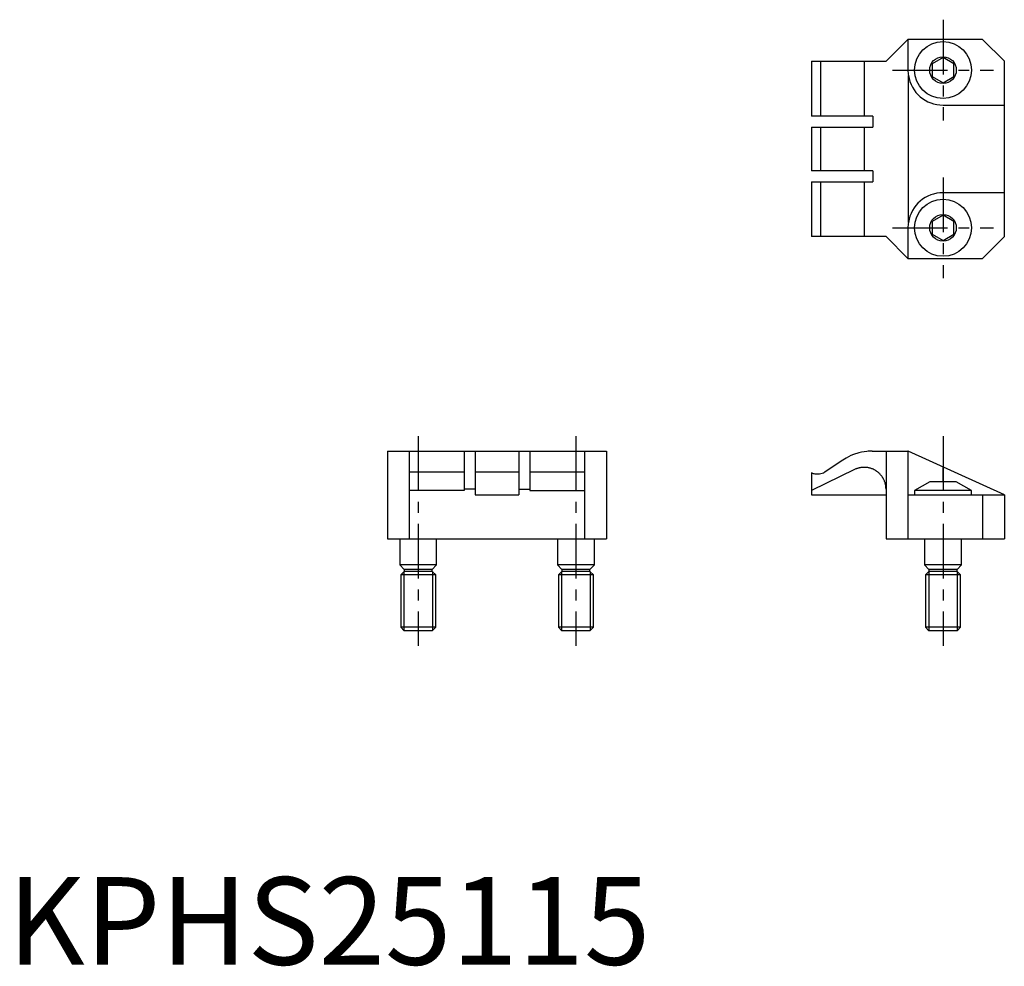
# Model space of a CAD drawing. Extents: x 1 to 114, y 0 to 108.
import ezdxf

# ---------------------------------------------------------------- set-up
doc = ezdxf.new("R2010")
doc.units = 0
doc.header["$LTSCALE"] = 5
doc.linetypes.add('CENTER', pattern=[2, 1.25, -0.25, 0.25, -0.25])
doc.layers.get('0').update_dxf_attribs({"linetype": 'CONTINUOUS'})
doc.layers.add('1', color=1, linetype='CENTER')
doc.layers.add('3', color=3, linetype='CONTINUOUS')
doc.styles.add('STANDARD1', font='txt')

msp = doc.modelspace()

# ---------------------------------------------------------------- linework, layer by layer
for p, q in [((102.77, 105.62), (100.27, 103.12)), ((111.27, 105.62), (102.77, 105.62)), ((102.77, 105.62), (102.77, 102.12)), ((113.77, 103.12), (111.27, 105.62)), ((106.77, 103.56), (105.52, 102.84)), ((108.02, 102.84), (106.77, 103.56)), ((91.77, 103.12), (100.27, 103.12)), ((91.77, 103.12), (91.77, 96.87)), ((92.77, 103.12), (92.77, 96.87)), ((97.76, 103.12), (97.76, 96.87)), ((105.52, 102.84), (105.52, 101.4)), ((108.02, 101.4), (108.02, 102.84)), ((113.77, 83.12), (113.77, 103.12)), ((102.81, 101.51), (102.81, 84.73)), ((105.52, 101.4), (106.77, 100.68)), ((106.77, 100.68), (108.02, 101.4)), ((106.77, 98.12), (113.77, 98.12)), ((98.77, 96.87), (91.77, 96.87)), ((98.77, 96.87), (98.77, 95.62)), ((91.77, 95.62), (98.77, 95.62)), ((91.77, 95.62), (91.77, 90.62)), ((92.77, 95.62), (92.77, 90.62)), ((97.76, 95.62), (97.76, 90.62)), ((98.77, 90.62), (91.77, 90.62)), ((98.77, 90.62), (98.77, 89.37)), ((91.77, 89.37), (98.77, 89.37)), ((91.77, 89.37), (91.77, 83.12)), ((92.77, 89.37), (92.77, 83.12)), ((97.76, 89.37), (97.76, 83.12)), ((113.77, 88.12), (106.77, 88.12)), ((106.77, 85.56), (105.52, 84.84)), ((108.02, 84.84), (106.77, 85.56)), ((105.52, 84.84), (105.52, 83.4)), ((108.02, 83.4), (108.02, 84.84)), ((102.77, 84.12), (102.77, 80.62)), ((105.52, 83.4), (106.77, 82.68)), ((106.77, 82.68), (108.02, 83.4)), ((100.27, 83.12), (91.77, 83.12)), ((100.27, 83.12), (102.77, 80.62)), ((111.27, 80.62), (113.77, 83.12)), ((102.77, 80.62), (111.27, 80.62)), ((43.37, 58.63), (68.37, 58.63)), ((43.37, 58.63), (43.37, 48.63)), ((45.87, 48.63), (45.87, 58.6)), ((52.12, 58.63), (52.12, 54.13)), ((53.37, 58.63), (53.37, 53.63)), ((58.37, 58.63), (58.37, 53.63)), ((59.62, 58.63), (59.62, 54.13)), ((65.87, 48.63), (65.87, 58.63)), ((68.37, 58.63), (68.37, 48.63)), ((98.7, 58.63), (102.77, 58.63)), ((100.27, 58.63), (100.27, 48.63)), ((102.81, 58.63), (102.77, 58.63)), ((102.77, 58.63), (102.77, 48.63)), ((113.77, 53.63), (102.81, 58.63)), ((45.87, 56.25), (52.12, 56.25)), ((53.37, 56.25), (58.37, 56.25)), ((59.62, 56.25), (65.87, 56.25)), ((96.67, 56.52), (91.77, 54.13)), ((106.77, 55.13), (106.77, 56.83)), ((91.77, 56.13), (91.77, 53.63)), ((105.25, 55.13), (103.52, 54.13)), ((108.28, 55.13), (105.25, 55.13)), ((110.02, 54.13), (108.28, 55.13)), ((52.12, 54.13), (45.87, 54.13)), ((53.37, 54.28), (52.12, 54.28)), ((58.37, 54.28), (59.62, 54.28)), ((59.62, 54.13), (65.87, 54.13)), ((110.02, 54.13), (103.52, 54.13)), ((103.52, 54.13), (103.52, 53.63)), ((110.02, 53.63), (110.02, 54.13)), ((53.37, 53.63), (58.37, 53.63)), ((91.77, 53.63), (100.27, 53.63)), ((102.77, 53.63), (113.77, 53.63)), ((111.27, 53.63), (111.27, 48.63)), ((113.77, 53.63), (113.77, 48.63)), ((43.37, 48.63), (68.37, 48.63)), ((44.77, 48.63), (44.77, 45.63)), ((48.97, 45.63), (48.97, 48.63)), ((62.77, 48.63), (62.77, 45.63)), ((66.97, 45.63), (66.97, 48.63)), ((100.27, 48.63), (113.77, 48.63)), ((104.67, 48.63), (104.67, 45.63)), ((108.87, 45.63), (108.87, 48.63)), ((48.97, 45.63), (44.77, 45.63)), ((44.77, 45.63), (45.27, 45.13)), ((48.47, 45.13), (45.27, 45.13)), ((45.27, 45.13), (45.27, 44.9)), ((48.47, 45.13), (48.97, 45.63)), ((48.47, 44.9), (48.47, 45.13)), ((66.97, 45.63), (62.77, 45.63)), ((62.77, 45.63), (63.27, 45.13)), ((66.47, 45.13), (63.27, 45.13)), ((63.27, 45.13), (63.27, 44.9)), ((66.47, 45.13), (66.97, 45.63)), ((66.47, 44.9), (66.47, 45.13)), ((108.87, 45.63), (104.67, 45.63)), ((104.67, 45.63), (105.17, 45.13)), ((108.37, 45.13), (105.17, 45.13)), ((105.17, 45.13), (105.17, 44.9)), ((108.37, 45.13), (108.87, 45.63)), ((108.37, 44.9), (108.37, 45.13)), ((45.27, 44.9), (44.87, 44.5)), ((48.87, 44.5), (44.87, 44.5)), ((44.87, 44.5), (44.87, 38.53)), ((48.47, 44.9), (45.27, 44.9)), ((48.87, 44.5), (48.47, 44.9)), ((48.87, 38.53), (48.87, 44.5)), ((63.27, 44.9), (62.87, 44.5)), ((66.87, 44.5), (62.87, 44.5)), ((62.87, 44.5), (62.87, 38.53)), ((66.47, 44.9), (63.27, 44.9)), ((66.87, 44.5), (66.47, 44.9)), ((66.87, 38.53), (66.87, 44.5)), ((105.17, 44.9), (104.77, 44.5)), ((108.77, 44.5), (104.77, 44.5)), ((104.77, 44.5), (104.77, 38.53)), ((108.37, 44.9), (105.17, 44.9)), ((108.77, 44.5), (108.37, 44.9)), ((108.77, 38.53), (108.77, 44.5)), ((48.87, 38.53), (44.87, 38.53)), ((44.87, 38.53), (45.27, 38.13)), ((48.47, 38.13), (48.87, 38.53)), ((66.87, 38.53), (62.87, 38.53)), ((62.87, 38.53), (63.27, 38.13)), ((66.47, 38.13), (66.87, 38.53)), ((108.77, 38.53), (104.77, 38.53)), ((104.77, 38.53), (105.17, 38.13)), ((108.37, 38.13), (108.77, 38.53)), ((48.47, 38.13), (45.27, 38.13)), ((66.47, 38.13), (63.27, 38.13)), ((108.37, 38.13), (105.17, 38.13))]:
    msp.add_line(p, q)
msp.add_lwpolyline([(98.7, 58.63), (98.55, 58.63), (98.39, 58.62), (98.23, 58.61), (98.08, 58.6), (97.76, 58.56), (97.46, 58.5), (97.15, 58.43), (96.55, 58.23), (96.26, 58.11), (95.7, 57.83), (95.35, 57.61), (94.35, 56.93), (93.29, 56.22), (93.18, 56.16), (93.11, 56.12), (92.99, 56.07), (92.83, 56.03), (92.66, 55.99), (92.62, 55.99), (92.54, 55.98), (92.5, 55.98), (92.41, 55.98), (92.37, 55.98), (92.33, 55.98), (92.29, 55.99), (92.25, 55.99), (92.16, 56), (92.08, 56.02), (92, 56.04), (91.92, 56.07), (91.84, 56.1), (91.77, 56.13)])
msp.add_lwpolyline([(100.27, 54.28, 0.006546), (100.26, 54.39, 0.008579), (100.26, 54.47, 0.00015), (100.25, 54.54, 0.003272), (100.25, 54.54, 0.009815), (100.25, 54.59, 0.006545), (100.24, 54.67, 0.006547), (100.23, 54.73, 0.005239), (100.21, 54.8, 0.007852), (100.2, 54.84, 0.00393), (100.18, 54.92, 0.015704), (100.15, 55.03, 0.011784), (100.1, 55.17, 0.014399), (100.05, 55.3, 0.015997), (99.99, 55.41, 0.008002), (99.95, 55.5, 0.008069), (99.9, 55.58, 0.009385), (99.85, 55.66, 0.007451), (99.79, 55.75, 0.020475), (99.7, 55.86, 0.016457), (99.58, 56, 0.012344), (99.48, 56.1, 0.014893), (99.39, 56.18, 0.011289), (99.28, 56.26, 0.012121), (99.18, 56.34, 0.009696), (99.11, 56.39, 0.008218), (99.02, 56.44, 0.019708), (98.9, 56.51, 0.014167), (98.72, 56.59, 0.017253), (98.58, 56.64, 0.016021), (98.41, 56.69, 0.018014), (98.27, 56.73, 0.014831), (98.09, 56.75, 0.020518), (97.89, 56.77, 0.021783), (97.7, 56.77, 0.017492), (97.48, 56.76, 0.022188), (97.31, 56.73, 0.006178), (97.18, 56.71, 0.012245), (97.12, 56.69, 0.009571), (97.1, 56.69, 0.00126), (96.93, 56.63, 0.020897), (96.83, 56.59, 0.013091), (96.67, 56.52)], format="xyb")
for centre, radius in [((106.77, 102.12), 3.25), ((106.77, 102.12), 1.52), ((106.77, 84.12), 3.25), ((106.77, 84.12), 1.52)]:
    msp.add_circle(centre, radius)
for centre, start, end in [((106.77, 102.12), 180, 188.7863), ((106.77, 102.12), 188.7863, 270), ((106.77, 84.12), 90, 171.2137), ((106.77, 84.12), 171.2137, 180)]:
    msp.add_arc(centre, 4, start, end)
at = {"layer": '1'}
for p, q in [((106.77, 107.87), (106.77, 96.37)), ((101.02, 102.12), (112.52, 102.12)), ((106.77, 89.87), (106.77, 78.37)), ((101.02, 84.12), (112.52, 84.12)), ((46.87, 60.34), (46.87, 36.42)), ((64.87, 60.34), (64.87, 36.42)), ((106.77, 60.34), (106.77, 36.42))]:
    msp.add_line(p, q, dxfattribs=at)
at = {"layer": '3'}
for p, q in [((45.24, 44.88), (45.24, 38.15)), ((48.49, 44.88), (48.49, 38.15)), ((63.24, 44.88), (63.24, 38.15)), ((66.49, 44.88), (66.49, 38.15)), ((105.14, 44.88), (105.14, 38.15)), ((108.39, 44.88), (108.39, 38.15))]:
    msp.add_line(p, q, dxfattribs=at)

# ---------------------------------------------------------------- texts
at = {"color": 3, "style": 'STANDARD1'}
msp.add_text('KPHS25115', height=10, dxfattribs=at).set_placement((0, 0))

doc.saveas('drawing.dxf')
